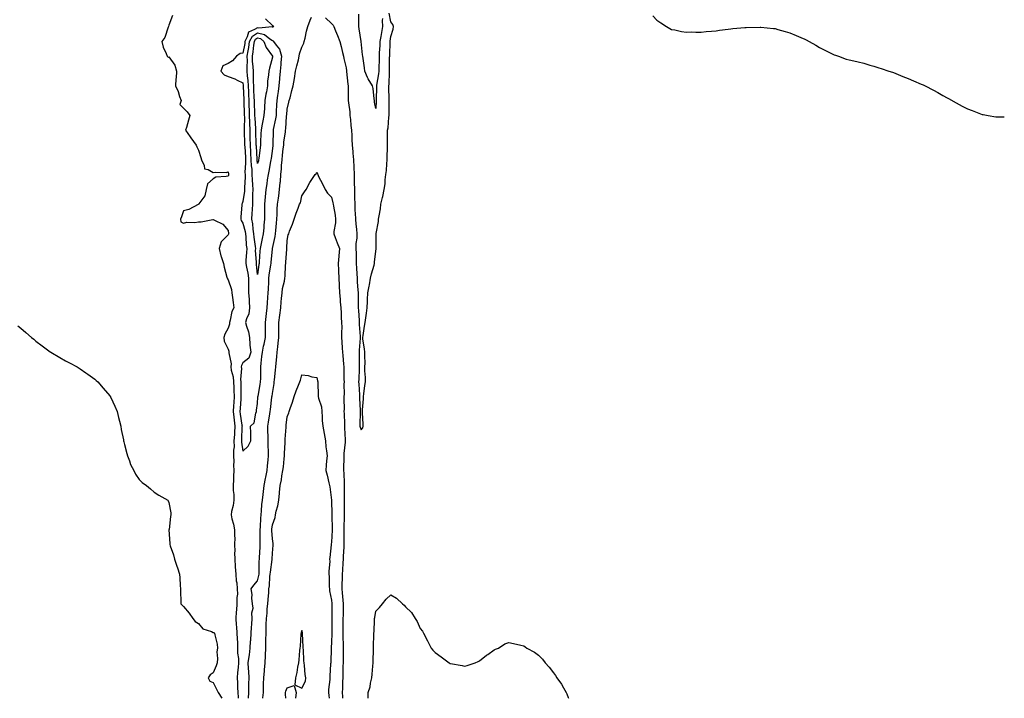
# Model space of a CAD drawing. Units: inches. Extents: x 920963 to 923603, y 7340138 to 7342778.
# Drawn here: x 922937 to 923603, y 7340138 to 7340597 of the extents above; entities that cross this region are included whole.
import ezdxf

# ---------------------------------------------------------------- set-up
doc = ezdxf.new("R2010")
doc.units = ezdxf.units.IN
doc.header["$MEASUREMENT"] = 0
doc.layers.add('Contour_92097340', color=7, linetype='Continuous', true_color=0x1bb5cd)

msp = doc.modelspace()

# ---------------------------------------------------------------- linework, layer by layer
at = {"layer": 'Contour_92097340'}
for points in [[(923040.6, 7340599.37, 3346), (923038.05, 7340592.88, 3346), (923037.84, 7340592.13, 3346), (923037.84, 7340591.92, 3346), (923037.65, 7340591.52, 3346), (923035.36, 7340584.61, 3346), (923033.34, 7340581.92, 3346), (923034.26, 7340578.13, 3346), (923036.25, 7340573.72, 3346), (923036.86, 7340571.92, 3346), (923037.53, 7340571.4, 3346), (923038.05, 7340571.5, 3346), (923042.13, 7340566, 3346), (923043.11, 7340561.92, 3346), (923042.89, 7340557.08, 3346), (923042.77, 7340556.64, 3346), (923042.44, 7340551.92, 3346), (923044.34, 7340548.21, 3346), (923045.3, 7340544.67, 3346), (923046.32, 7340541.92, 3346), (923045.55, 7340539.42, 3346), (923048.05, 7340536.76, 3346), (923050.38, 7340534.25, 3346), (923052.19, 7340531.92, 3346), (923051.34, 7340528.63, 3346), (923049.88, 7340523.75, 3346), (923049.38, 7340521.92, 3346), (923052.52, 7340517.45, 3346), (923052.95, 7340516.82, 3346), (923056.62, 7340511.92, 3346), (923056.86, 7340510.73, 3346), (923058.05, 7340508.37, 3346), (923059.69, 7340503.56, 3346), (923060.11, 7340501.92, 3346), (923061.95, 7340498.02, 3346), (923062.06, 7340495.93, 3346), (923064.64, 7340495.33, 3346), (923068.05, 7340493.27, 3346), (923069.73, 7340493.6, 3346), (923076.72, 7340493.25, 3346), (923078.05, 7340493.75, 3346), (923078.42, 7340492.29, 3346), (923078.42, 7340491.92, 3346), (923078.34, 7340491.63, 3346), (923078.05, 7340490.99, 3346), (923076.72, 7340490.59, 3346), (923069.73, 7340490.24, 3346), (923068.05, 7340489.19, 3346), (923064.18, 7340485.79, 3346), (923063.24, 7340481.92, 3346), (923062.27, 7340477.7, 3346), (923058.23, 7340472.1, 3346), (923058.13, 7340471.92, 3346), (923058.14, 7340471.83, 3346), (923058.05, 7340471.8, 3346), (923057.85, 7340471.72, 3346), (923051.56, 7340468.41, 3346), (923048.05, 7340467.47, 3346), (923046.54, 7340463.43, 3346), (923045.98, 7340461.92, 3346), (923046.22, 7340460.09, 3346), (923048.05, 7340459.01, 3346), (923050.21, 7340459.76, 3346), (923055.71, 7340459.58, 3346), (923058.05, 7340460.04, 3346), (923059.92, 7340460.05, 3346), (923067.74, 7340461.61, 3346), (923068.05, 7340461.61, 3346), (923068.84, 7340461.13, 3346), (923074.55, 7340458.42, 3346), (923078.05, 7340454.06, 3346), (923078.28, 7340452.15, 3346), (923078.38, 7340451.92, 3346), (923078.32, 7340451.65, 3346), (923078.05, 7340451.31, 3346), (923073.46, 7340446.51, 3346), (923072.1, 7340441.92, 3346), (923073.18, 7340437.05, 3346), (923073.43, 7340436.54, 3346), (923075, 7340431.92, 3346), (923075.55, 7340429.42, 3346), (923077.3, 7340422.67, 3346), (923077.48, 7340421.92, 3346), (923077.65, 7340421.52, 3346), (923078.05, 7340420.82, 3346), (923080.42, 7340414.29, 3346), (923080.73, 7340411.92, 3346), (923081.11, 7340408.86, 3346), (923081.52, 7340405.39, 3346), (923081.97, 7340401.92, 3346), (923080.63, 7340399.34, 3346), (923079.59, 7340393.46, 3346), (923079.09, 7340391.92, 3346), (923079.13, 7340390.84, 3346), (923078.05, 7340388.15, 3346), (923075.89, 7340384.08, 3346), (923075.27, 7340381.92, 3346), (923075.53, 7340379.4, 3346), (923078.05, 7340374.01, 3346), (923078.66, 7340372.53, 3346), (923078.7, 7340371.92, 3346), (923078.58, 7340371.39, 3346), (923080.26, 7340364.13, 3346), (923080.03, 7340361.92, 3346), (923080.29, 7340359.68, 3346), (923081.47, 7340355.34, 3346), (923081.75, 7340351.92, 3346), (923081.89, 7340348.08, 3346), (923082.06, 7340345.93, 3346), (923082.19, 7340341.92, 3346), (923081.97, 7340338, 3346), (923081.86, 7340335.73, 3346), (923081.64, 7340331.92, 3346), (923082.06, 7340327.91, 3346), (923082.17, 7340326.04, 3346), (923082.63, 7340321.92, 3346), (923082.41, 7340317.56, 3346), (923082.33, 7340316.2, 3346), (923082.1, 7340311.92, 3346), (923082.12, 7340307.85, 3346), (923081.82, 7340305.69, 3346), (923081.85, 7340301.92, 3346), (923081.97, 7340298, 3346), (923081.79, 7340295.66, 3346), (923081.93, 7340291.92, 3346), (923081.79, 7340288.18, 3346), (923081.67, 7340285.54, 3346), (923081.53, 7340281.92, 3346), (923081.64, 7340278.33, 3346), (923081.88, 7340275.75, 3346), (923081.99, 7340271.92, 3346), (923081.59, 7340268.38, 3346), (923080.48, 7340264.35, 3346), (923080.11, 7340261.92, 3346), (923080.74, 7340259.23, 3346), (923081.81, 7340255.68, 3346), (923082.55, 7340251.92, 3346), (923082.45, 7340247.52, 3346), (923082.56, 7340246.43, 3346), (923082.48, 7340241.92, 3346), (923082.58, 7340237.39, 3346), (923082.53, 7340236.4, 3346), (923082.65, 7340231.92, 3346), (923082.93, 7340227.04, 3346), (923082.92, 7340226.79, 3346), (923083.29, 7340221.92, 3346), (923083.52, 7340217.39, 3346), (923083.98, 7340215.99, 3346), (923084.35, 7340211.92, 3346), (923084.43, 7340208.3, 3346), (923083.95, 7340206.02, 3346), (923084.01, 7340201.92, 3346), (923083.8, 7340197.67, 3346), (923083.49, 7340196.48, 3346), (923083.34, 7340191.92, 3346), (923083.67, 7340187.54, 3346), (923083.78, 7340186.19, 3346), (923084.11, 7340181.92, 3346), (923084.21, 7340178.08, 3346), (923084.36, 7340175.61, 3346), (923084.47, 7340171.92, 3346), (923084.54, 7340168.41, 3346), (923085.13, 7340164.84, 3346), (923085.23, 7340161.92, 3346), (923084.95, 7340158.82, 3346), (923084.52, 7340155.45, 3346), (923084.24, 7340151.92, 3346), (923084.5, 7340148.37, 3346), (923084.57, 7340145.4, 3346), (923084.8, 7340141.92, 3346), (923085, 7340138.87, 3346), (923084.96, 7340138, 3346)], [(923103.38, 7340597.25, 3345), (923108.05, 7340592.72, 3345), (923108.53, 7340592.4, 3345), (923108.81, 7340591.92, 3345), (923108.37, 7340591.6, 3345), (923108.05, 7340591.65, 3345), (923107.89, 7340591.76, 3345), (923098.96, 7340591.01, 3345), (923098.05, 7340591.24, 3345), (923096.04, 7340589.91, 3345), (923091.8, 7340588.17, 3345), (923091.11, 7340584.98, 3345), (923089.51, 7340581.92, 3345), (923089.33, 7340580.64, 3345), (923088.05, 7340573.97, 3345), (923086.18, 7340573.79, 3345), (923083.77, 7340571.92, 3345), (923081.06, 7340568.91, 3345), (923078.05, 7340567.1, 3345), (923074.57, 7340565.4, 3345), (923073.09, 7340561.92, 3345), (923075.52, 7340559.39, 3345), (923078.05, 7340558.35, 3345), (923082.74, 7340556.61, 3345), (923084.18, 7340555.79, 3345), (923088.05, 7340553.87, 3345), (923088.28, 7340552.15, 3345), (923088.3, 7340551.92, 3345), (923088.31, 7340551.66, 3345), (923088.66, 7340542.53, 3345), (923088.68, 7340541.92, 3345), (923088.71, 7340541.26, 3345), (923089.04, 7340532.91, 3345), (923089.08, 7340531.92, 3345), (923089.1, 7340530.87, 3345), (923089, 7340522.87, 3345), (923089.04, 7340521.92, 3345), (923089.06, 7340520.91, 3345), (923089.24, 7340513.11, 3345), (923089.27, 7340511.92, 3345), (923089.35, 7340510.62, 3345), (923089.79, 7340503.66, 3345), (923089.9, 7340501.92, 3345), (923089.97, 7340500, 3345), (923089.54, 7340493.41, 3345), (923089.62, 7340491.92, 3345), (923089.65, 7340490.32, 3345), (923089.16, 7340483.03, 3345), (923089.19, 7340481.92, 3345), (923089.13, 7340480.84, 3345), (923088.05, 7340473.73, 3345), (923087.53, 7340472.44, 3345), (923087.39, 7340471.92, 3345), (923087.48, 7340471.35, 3345), (923086.64, 7340463.33, 3345), (923086.79, 7340461.92, 3345), (923087.05, 7340460.92, 3345), (923088.05, 7340459.05, 3345), (923089.66, 7340453.53, 3345), (923089.9, 7340451.92, 3345), (923090.1, 7340449.87, 3345), (923090.44, 7340444.31, 3345), (923090.69, 7340441.92, 3345), (923090.66, 7340439.31, 3345), (923090.21, 7340434.08, 3345), (923090.18, 7340431.92, 3345), (923090.56, 7340429.41, 3345), (923091.35, 7340425.22, 3345), (923091.81, 7340421.92, 3345), (923091.92, 7340418.05, 3345), (923091.88, 7340415.75, 3345), (923092, 7340411.92, 3345), (923092.26, 7340407.71, 3345), (923092.35, 7340406.22, 3345), (923092.62, 7340401.92, 3345), (923092.06, 7340397.91, 3345), (923090.53, 7340394.4, 3345), (923089.94, 7340391.92, 3345), (923090.52, 7340389.45, 3345), (923091.85, 7340385.72, 3345), (923092.49, 7340381.92, 3345), (923092.9, 7340377.07, 3345), (923092.85, 7340376.72, 3345), (923093.49, 7340371.92, 3345), (923092.2, 7340367.77, 3345), (923088.05, 7340364.71, 3345), (923087.1, 7340362.87, 3345), (923087, 7340361.92, 3345), (923087.11, 7340360.98, 3345), (923086.52, 7340353.45, 3345), (923086.64, 7340351.92, 3345), (923086.69, 7340350.56, 3345), (923086.66, 7340343.31, 3345), (923086.7, 7340341.92, 3345), (923086.62, 7340340.49, 3345), (923086.17, 7340333.8, 3345), (923086.07, 7340331.92, 3345), (923086.25, 7340330.12, 3345), (923087.47, 7340322.5, 3345), (923087.54, 7340321.92, 3345), (923087.51, 7340321.38, 3345), (923087.17, 7340312.8, 3345), (923087.12, 7340311.92, 3345), (923087.13, 7340311, 3345), (923088.05, 7340304.94, 3345), (923091.66, 7340308.31, 3345), (923093.57, 7340311.92, 3345), (923093.4, 7340316.57, 3345), (923093.59, 7340317.46, 3345), (923093.33, 7340321.92, 3345), (923095.72, 7340324.25, 3345), (923096.93, 7340330.8, 3345), (923097.4, 7340331.92, 3345), (923097.33, 7340332.64, 3345), (923098.05, 7340337.19, 3345), (923098.29, 7340341.68, 3345), (923098.31, 7340341.92, 3345), (923098.36, 7340342.23, 3345), (923099.84, 7340350.13, 3345), (923100.11, 7340351.92, 3345), (923100.2, 7340354.07, 3345), (923100.22, 7340359.75, 3345), (923100.32, 7340361.92, 3345), (923100.58, 7340364.45, 3345), (923101, 7340368.97, 3345), (923101.31, 7340371.92, 3345), (923102.16, 7340376.03, 3345), (923102.54, 7340377.43, 3345), (923103.32, 7340381.92, 3345), (923103.35, 7340386.62, 3345), (923103.34, 7340387.21, 3345), (923103.37, 7340391.92, 3345), (923103.83, 7340396.14, 3345), (923104.09, 7340397.96, 3345), (923104.55, 7340401.92, 3345), (923104.8, 7340405.17, 3345), (923105.07, 7340408.94, 3345), (923105.3, 7340411.92, 3345), (923105.45, 7340414.52, 3345), (923105.55, 7340419.42, 3345), (923105.68, 7340421.92, 3345), (923105.97, 7340424, 3345), (923107.04, 7340430.91, 3345), (923107.18, 7340431.92, 3345), (923107.25, 7340432.72, 3345), (923108.05, 7340441.46, 3345), (923108.1, 7340441.92, 3345), (923108.11, 7340441.98, 3345), (923109.88, 7340450.09, 3345), (923110.1, 7340451.92, 3345), (923110.29, 7340454.16, 3345), (923110.76, 7340459.21, 3345), (923110.97, 7340461.92, 3345), (923111.18, 7340465.05, 3345), (923111.39, 7340468.58, 3345), (923111.62, 7340471.92, 3345), (923112.17, 7340476.04, 3345), (923112.34, 7340477.63, 3345), (923112.94, 7340481.92, 3345), (923113.38, 7340486.59, 3345), (923113.44, 7340487.31, 3345), (923113.86, 7340491.92, 3345), (923114.22, 7340495.75, 3345), (923114.3, 7340498.17, 3345), (923114.61, 7340501.92, 3345), (923114.96, 7340505.01, 3345), (923115.45, 7340509.32, 3345), (923115.74, 7340511.92, 3345), (923115.9, 7340514.07, 3345), (923116.82, 7340520.69, 3345), (923116.93, 7340521.92, 3345), (923117.08, 7340522.89, 3345), (923117.64, 7340531.51, 3345), (923117.69, 7340531.92, 3345), (923117.72, 7340532.25, 3345), (923118.05, 7340536.11, 3345), (923119.13, 7340540.84, 3345), (923119.45, 7340541.92, 3345), (923119.98, 7340543.85, 3345), (923121.25, 7340548.72, 3345), (923122.18, 7340551.92, 3345), (923122.98, 7340556.85, 3345), (923123, 7340556.97, 3345), (923123.8, 7340561.92, 3345), (923124.54, 7340565.43, 3345), (923125.65, 7340569.52, 3345), (923126.21, 7340571.92, 3345), (923126.44, 7340573.53, 3345), (923128.05, 7340578.08, 3345), (923129.26, 7340580.71, 3345), (923129.65, 7340581.92, 3345), (923130.2, 7340584.07, 3345), (923131.09, 7340588.88, 3345), (923132.02, 7340591.92, 3345), (923133.66, 7340596.31, 3345), (923134.4, 7340598.27, 3345)], [(923143.91, 7340597.78, 3345), (923148.05, 7340594.11, 3345), (923149.09, 7340592.96, 3345), (923149.65, 7340591.92, 3345), (923150.76, 7340589.21, 3345), (923152.14, 7340586.01, 3345), (923153.68, 7340581.92, 3345), (923154.64, 7340578.51, 3345), (923155.55, 7340574.42, 3345), (923156.19, 7340571.92, 3345), (923156.44, 7340570.31, 3345), (923158.05, 7340564.2, 3345), (923158.21, 7340562.08, 3345), (923158.22, 7340561.92, 3345), (923158.24, 7340561.73, 3345), (923159.14, 7340553.01, 3345), (923159.26, 7340551.92, 3345), (923159.31, 7340550.66, 3345), (923159.32, 7340543.19, 3345), (923159.39, 7340541.92, 3345), (923159.46, 7340540.51, 3345), (923160.44, 7340534.31, 3345), (923160.54, 7340531.92, 3345), (923160.81, 7340529.16, 3345), (923161.16, 7340525.03, 3345), (923161.47, 7340521.92, 3345), (923161.7, 7340518.27, 3345), (923161.7, 7340515.57, 3345), (923161.96, 7340511.92, 3345), (923162.37, 7340507.6, 3345), (923162.47, 7340506.34, 3345), (923162.89, 7340501.92, 3345), (923163.09, 7340496.96, 3345), (923163.1, 7340496.87, 3345), (923163.33, 7340491.92, 3345), (923163.44, 7340487.31, 3345), (923163.43, 7340486.54, 3345), (923163.53, 7340481.92, 3345), (923163.68, 7340477.55, 3345), (923163.61, 7340476.36, 3345), (923163.74, 7340471.92, 3345), (923163.84, 7340467.71, 3345), (923164.06, 7340465.91, 3345), (923164.16, 7340461.92, 3345), (923164.52, 7340458.39, 3345), (923164.84, 7340455.13, 3345), (923165.17, 7340451.92, 3345), (923165.18, 7340449.05, 3345), (923164.58, 7340445.39, 3345), (923164.6, 7340441.92, 3345), (923164.65, 7340438.52, 3345), (923164.73, 7340435.24, 3345), (923164.79, 7340431.92, 3345), (923164.88, 7340428.75, 3345), (923165.19, 7340424.78, 3345), (923165.29, 7340421.92, 3345), (923165.37, 7340419.24, 3345), (923165.91, 7340414.06, 3345), (923165.99, 7340411.92, 3345), (923166.03, 7340409.9, 3345), (923166.13, 7340403.84, 3345), (923166.17, 7340401.92, 3345), (923166.23, 7340400.1, 3345), (923166.69, 7340393.28, 3345), (923166.74, 7340391.92, 3345), (923166.77, 7340390.64, 3345), (923167.46, 7340382.51, 3345), (923167.48, 7340381.92, 3345), (923167.47, 7340381.34, 3345), (923166.78, 7340373.19, 3345), (923166.77, 7340371.92, 3345), (923166.8, 7340370.67, 3345), (923166.74, 7340363.23, 3345), (923166.77, 7340361.92, 3345), (923166.74, 7340360.61, 3345), (923166.42, 7340353.55, 3345), (923166.39, 7340351.92, 3345), (923166.45, 7340350.32, 3345), (923166.96, 7340343.01, 3345), (923167, 7340341.92, 3345), (923167.03, 7340340.9, 3345), (923167.48, 7340332.49, 3345), (923167.5, 7340331.92, 3345), (923167.49, 7340331.36, 3345), (923167.17, 7340322.8, 3345), (923167.16, 7340321.92, 3345), (923167.31, 7340321.18, 3345), (923168.05, 7340319.49, 3345), (923169.15, 7340320.82, 3345), (923169.47, 7340321.92, 3345), (923169.42, 7340323.29, 3345), (923168.95, 7340331.02, 3345), (923168.92, 7340331.92, 3345), (923168.98, 7340332.85, 3345), (923169.62, 7340340.35, 3345), (923169.72, 7340341.92, 3345), (923170, 7340343.87, 3345), (923170.64, 7340349.33, 3345), (923171.04, 7340351.92, 3345), (923171.03, 7340354.9, 3345), (923170.65, 7340359.32, 3345), (923170.65, 7340361.92, 3345), (923170.69, 7340364.56, 3345), (923170.59, 7340369.38, 3345), (923170.63, 7340371.92, 3345), (923170.37, 7340374.24, 3345), (923169.3, 7340380.67, 3345), (923169.14, 7340381.92, 3345), (923169.35, 7340383.22, 3345), (923170.44, 7340389.53, 3345), (923170.8, 7340391.92, 3345), (923171.18, 7340395.05, 3345), (923171.64, 7340398.33, 3345), (923172.05, 7340401.92, 3345), (923172.29, 7340406.16, 3345), (923172.34, 7340407.63, 3345), (923172.61, 7340411.92, 3345), (923173.5, 7340416.47, 3345), (923173.65, 7340417.52, 3345), (923174.44, 7340421.92, 3345), (923175.12, 7340424.85, 3345), (923176.82, 7340430.69, 3345), (923177.14, 7340431.92, 3345), (923177.21, 7340432.76, 3345), (923178.05, 7340440.15, 3345), (923178.23, 7340441.74, 3345), (923178.25, 7340441.92, 3345), (923178.24, 7340442.11, 3345), (923178.26, 7340451.71, 3345), (923178.26, 7340451.92, 3345), (923178.29, 7340452.16, 3345), (923179.72, 7340460.25, 3345), (923179.92, 7340461.92, 3345), (923180.25, 7340464.12, 3345), (923181.08, 7340468.89, 3345), (923181.5, 7340471.92, 3345), (923182.56, 7340476.43, 3345), (923182.79, 7340477.18, 3345), (923183.74, 7340481.92, 3345), (923184.31, 7340485.66, 3345), (923184.42, 7340488.29, 3345), (923184.87, 7340491.92, 3345), (923185.23, 7340494.74, 3345), (923185.4, 7340499.27, 3345), (923185.68, 7340501.92, 3345), (923185.76, 7340504.21, 3345), (923185.87, 7340509.74, 3345), (923185.94, 7340511.92, 3345), (923185.93, 7340514.04, 3345), (923185.99, 7340519.86, 3345), (923185.98, 7340521.92, 3345), (923186.35, 7340523.62, 3345), (923186.85, 7340530.72, 3345), (923187.06, 7340531.92, 3345), (923187.07, 7340532.9, 3345), (923186.97, 7340540.84, 3345), (923186.99, 7340541.92, 3345), (923186.99, 7340542.98, 3345), (923186.9, 7340550.77, 3345), (923186.9, 7340551.92, 3345), (923187.01, 7340552.96, 3345), (923187.25, 7340561.12, 3345), (923187.33, 7340561.92, 3345), (923187.34, 7340562.63, 3345), (923187.36, 7340571.23, 3345), (923187.37, 7340571.92, 3345), (923187.4, 7340572.57, 3345), (923187.69, 7340581.56, 3345), (923187.71, 7340581.92, 3345), (923187.76, 7340582.21, 3345), (923188.05, 7340585.21, 3345), (923189.67, 7340590.3, 3345), (923189.94, 7340591.92, 3345), (923189.62, 7340593.49, 3345), (923188.05, 7340595.27, 3345), (923187.13, 7340601, 3345)], [(923182.43, 7340597.54, 3344), (923182.32, 7340596.19, 3344), (923182.51, 7340591.92, 3344), (923181.95, 7340588.02, 3344), (923181.36, 7340585.23, 3344), (923180.82, 7340581.92, 3344), (923180.69, 7340579.28, 3344), (923180.35, 7340574.22, 3344), (923180.23, 7340571.92, 3344), (923180.2, 7340569.77, 3344), (923180.06, 7340563.93, 3344), (923180.03, 7340561.92, 3344), (923179.86, 7340560.11, 3344), (923178.56, 7340552.43, 3344), (923178.5, 7340551.92, 3344), (923178.5, 7340551.47, 3344), (923178.31, 7340542.18, 3344), (923178.3, 7340541.67, 3344), (923178.05, 7340536.55, 3344), (923177.01, 7340540.88, 3344), (923177.03, 7340541.92, 3344), (923176.82, 7340543.15, 3344), (923176.2, 7340550.07, 3344), (923175.82, 7340551.92, 3344), (923172.76, 7340556.63, 3344), (923172.49, 7340557.48, 3344), (923170.58, 7340561.92, 3344), (923170.32, 7340564.19, 3344), (923169.46, 7340570.51, 3344), (923169.29, 7340571.92, 3344), (923169.08, 7340572.95, 3344), (923168.05, 7340581.86, 3344), (923168.05, 7340581.92, 3344), (923166.66, 7340590.53, 3344), (923166.49, 7340591.92, 3344), (923166.43, 7340593.54, 3344), (923166.55, 7340600.42, 3344)], [(923365.32, 7340599.19, 3345), (923368.05, 7340596.28, 3345), (923370.63, 7340594.5, 3345), (923374.67, 7340591.92, 3345), (923376.79, 7340590.66, 3345), (923378.05, 7340590.05, 3345), (923380.25, 7340589.72, 3345), (923384.79, 7340588.66, 3345), (923388.05, 7340588.27, 3345), (923391.61, 7340588.36, 3345), (923394.32, 7340588.19, 3345), (923398.05, 7340588.27, 3345), (923401.28, 7340588.69, 3345), (923405.05, 7340588.92, 3345), (923408.05, 7340589.21, 3345), (923410.41, 7340589.56, 3345), (923416.3, 7340590.17, 3345), (923418.05, 7340590.42, 3345), (923419.39, 7340590.58, 3345), (923427.5, 7340591.37, 3345), (923428.05, 7340591.44, 3345), (923428.52, 7340591.45, 3345), (923437.81, 7340591.68, 3345), (923438.05, 7340591.68, 3345), (923438.31, 7340591.66, 3345), (923446.87, 7340590.74, 3345), (923448.05, 7340590.62, 3345), (923449.88, 7340590.09, 3345), (923454.8, 7340588.67, 3345), (923458.05, 7340587.75, 3345), (923462.16, 7340586.03, 3345), (923465.37, 7340584.6, 3345), (923468.05, 7340583.44, 3345), (923469.09, 7340582.96, 3345), (923471.08, 7340581.92, 3345), (923475.46, 7340579.33, 3345), (923478.05, 7340577.83, 3345), (923482.02, 7340575.89, 3345), (923486.19, 7340573.78, 3345), (923488.05, 7340572.85, 3345), (923488.75, 7340572.62, 3345), (923490.8, 7340571.92, 3345), (923496.16, 7340570.03, 3345), (923498.05, 7340569.43, 3345), (923501.21, 7340568.76, 3345), (923504.22, 7340568.09, 3345), (923508.05, 7340567.24, 3345), (923512.14, 7340566.01, 3345), (923514.76, 7340565.21, 3345), (923518.05, 7340564.2, 3345), (923519.74, 7340563.61, 3345), (923525.02, 7340561.92, 3345), (923527.33, 7340561.2, 3345), (923528.05, 7340560.96, 3345), (923529.71, 7340560.26, 3345), (923534.4, 7340558.27, 3345), (923538.05, 7340556.78, 3345), (923541.5, 7340555.37, 3345), (923546.82, 7340553.15, 3345), (923548.05, 7340552.63, 3345), (923548.52, 7340552.39, 3345), (923549.45, 7340551.92, 3345), (923555.04, 7340548.91, 3345), (923558.05, 7340547.34, 3345), (923561.5, 7340545.37, 3345), (923567.78, 7340541.92, 3345), (923567.95, 7340541.82, 3345), (923568.05, 7340541.76, 3345), (923568.4, 7340541.57, 3345), (923574.43, 7340538.3, 3345), (923578.05, 7340536.42, 3345), (923581.31, 7340535.18, 3345), (923586.88, 7340533.09, 3345), (923588.05, 7340532.65, 3345), (923588.66, 7340532.53, 3345), (923592.17, 7340531.92, 3345), (923597.19, 7340531.06, 3345), (923598.05, 7340530.93, 3345), (923599.01, 7340530.96, 3345), (923603, 7340530.9, 3345)], [(923091.99, 7340138, 3346), (923092.15, 7340141.92, 3346), (923092.18, 7340146.05, 3346), (923092.23, 7340147.74, 3346), (923092.26, 7340151.92, 3346), (923092.14, 7340156.01, 3346), (923091.82, 7340158.15, 3346), (923091.68, 7340161.92, 3346), (923092.27, 7340166.14, 3346), (923092.56, 7340167.41, 3346), (923093.08, 7340171.92, 3346), (923093.36, 7340176.61, 3346), (923093.38, 7340177.25, 3346), (923093.65, 7340181.92, 3346), (923094.01, 7340185.96, 3346), (923094.13, 7340188, 3346), (923094.47, 7340191.92, 3346), (923094.25, 7340195.72, 3346), (923094.96, 7340198.83, 3346), (923094.65, 7340201.92, 3346), (923094.2, 7340205.77, 3346), (923094.34, 7340208.21, 3346), (923093.72, 7340211.92, 3346), (923095.56, 7340214.41, 3346), (923098.05, 7340217.4, 3346), (923098.96, 7340221.01, 3346), (923099.09, 7340221.92, 3346), (923099.15, 7340223.02, 3346), (923099.18, 7340230.79, 3346), (923099.26, 7340231.92, 3346), (923099.32, 7340233.19, 3346), (923099.72, 7340240.25, 3346), (923099.81, 7340241.92, 3346), (923099.76, 7340243.63, 3346), (923099.84, 7340250.13, 3346), (923099.79, 7340251.92, 3346), (923099.96, 7340253.83, 3346), (923100.24, 7340259.73, 3346), (923100.45, 7340261.92, 3346), (923100.75, 7340264.62, 3346), (923101.01, 7340268.96, 3346), (923101.38, 7340271.92, 3346), (923101.79, 7340275.66, 3346), (923102.13, 7340277.84, 3346), (923102.53, 7340281.92, 3346), (923103.42, 7340286.55, 3346), (923103.63, 7340287.5, 3346), (923104.51, 7340291.92, 3346), (923104.76, 7340295.21, 3346), (923105.21, 7340299.08, 3346), (923105.44, 7340301.92, 3346), (923105.48, 7340304.49, 3346), (923105.22, 7340309.09, 3346), (923105.26, 7340311.92, 3346), (923105.25, 7340314.72, 3346), (923105.05, 7340318.92, 3346), (923105.05, 7340321.92, 3346), (923105.35, 7340324.62, 3346), (923106.43, 7340330.3, 3346), (923106.64, 7340331.92, 3346), (923106.75, 7340333.22, 3346), (923107.76, 7340341.63, 3346), (923107.79, 7340341.92, 3346), (923107.82, 7340342.15, 3346), (923108.05, 7340343.93, 3346), (923109.16, 7340350.81, 3346), (923109.32, 7340351.92, 3346), (923109.47, 7340353.34, 3346), (923110.17, 7340359.8, 3346), (923110.39, 7340361.92, 3346), (923110.56, 7340364.43, 3346), (923111.12, 7340368.85, 3346), (923111.3, 7340371.92, 3346), (923111.68, 7340375.55, 3346), (923111.96, 7340378.01, 3346), (923112.37, 7340381.92, 3346), (923112.44, 7340386.31, 3346), (923112.42, 7340387.55, 3346), (923112.51, 7340391.92, 3346), (923113.11, 7340396.86, 3346), (923113.12, 7340396.99, 3346), (923113.66, 7340401.92, 3346), (923114.03, 7340405.94, 3346), (923114.26, 7340408.13, 3346), (923114.61, 7340411.92, 3346), (923114.97, 7340415, 3346), (923116.14, 7340420.01, 3346), (923116.41, 7340421.92, 3346), (923116.61, 7340423.36, 3346), (923116.95, 7340430.82, 3346), (923117.08, 7340431.92, 3346), (923117.16, 7340432.81, 3346), (923117.74, 7340441.61, 3346), (923117.77, 7340441.92, 3346), (923117.8, 7340442.17, 3346), (923118.05, 7340447.42, 3346), (923118.83, 7340451.14, 3346), (923119.14, 7340451.92, 3346), (923119.74, 7340453.61, 3346), (923121.57, 7340458.4, 3346), (923122.72, 7340461.92, 3346), (923124.16, 7340465.81, 3346), (923125.44, 7340469.31, 3346), (923126.4, 7340471.92, 3346), (923127, 7340472.97, 3346), (923128.05, 7340477.56, 3346), (923129.78, 7340480.19, 3346), (923130.85, 7340481.92, 3346), (923133.3, 7340486.67, 3346), (923134.69, 7340488.56, 3346), (923137, 7340491.92, 3346), (923137.59, 7340492.38, 3346), (923138.05, 7340493.5, 3346), (923138.48, 7340492.35, 3346), (923138.68, 7340491.92, 3346), (923139.34, 7340490.63, 3346), (923141.87, 7340485.74, 3346), (923143.76, 7340481.92, 3346), (923145.44, 7340479.31, 3346), (923148.05, 7340476.71, 3346), (923148.98, 7340472.85, 3346), (923149.22, 7340471.92, 3346), (923149.28, 7340470.69, 3346), (923150.59, 7340464.46, 3346), (923150.68, 7340461.92, 3346), (923150.65, 7340459.32, 3346), (923149.54, 7340453.41, 3346), (923149.51, 7340451.92, 3346), (923150.46, 7340449.51, 3346), (923151.93, 7340445.8, 3346), (923153.42, 7340441.92, 3346), (923153.01, 7340436.96, 3346), (923152.99, 7340436.86, 3346), (923152.46, 7340431.92, 3346), (923152.73, 7340427.24, 3346), (923152.8, 7340426.67, 3346), (923153.02, 7340421.92, 3346), (923153.25, 7340417.12, 3346), (923153.23, 7340416.74, 3346), (923153.41, 7340411.92, 3346), (923153.9, 7340407.77, 3346), (923153.97, 7340406, 3346), (923154.38, 7340401.92, 3346), (923154.62, 7340398.49, 3346), (923154.64, 7340395.33, 3346), (923154.85, 7340391.92, 3346), (923154.91, 7340388.78, 3346), (923154.75, 7340385.22, 3346), (923154.81, 7340381.92, 3346), (923155.05, 7340378.92, 3346), (923155.35, 7340374.62, 3346), (923155.56, 7340371.92, 3346), (923155.75, 7340369.62, 3346), (923156.18, 7340363.79, 3346), (923156.33, 7340361.92, 3346), (923156.4, 7340360.27, 3346), (923156.43, 7340353.54, 3346), (923156.49, 7340351.92, 3346), (923156.47, 7340350.34, 3346), (923156.5, 7340343.47, 3346), (923156.48, 7340341.92, 3346), (923156.43, 7340340.3, 3346), (923156.5, 7340333.47, 3346), (923156.45, 7340331.92, 3346), (923156.53, 7340330.4, 3346), (923156.74, 7340323.23, 3346), (923156.8, 7340321.92, 3346), (923156.87, 7340320.74, 3346), (923157.25, 7340312.72, 3346), (923157.29, 7340311.92, 3346), (923157.29, 7340311.16, 3346), (923156.42, 7340303.55, 3346), (923156.41, 7340301.92, 3346), (923156.37, 7340300.24, 3346), (923156.2, 7340293.77, 3346), (923156.15, 7340291.92, 3346), (923156.28, 7340290.15, 3346), (923156.57, 7340283.4, 3346), (923156.67, 7340281.92, 3346), (923156.68, 7340280.55, 3346), (923156.5, 7340273.47, 3346), (923156.51, 7340271.92, 3346), (923156.53, 7340270.4, 3346), (923156.53, 7340263.44, 3346), (923156.55, 7340261.92, 3346), (923156.54, 7340260.41, 3346), (923156.39, 7340253.58, 3346), (923156.39, 7340251.92, 3346), (923156.37, 7340250.24, 3346), (923156.48, 7340243.49, 3346), (923156.46, 7340241.92, 3346), (923156.36, 7340240.23, 3346), (923155.96, 7340234.01, 3346), (923155.84, 7340231.92, 3346), (923155.73, 7340229.6, 3346), (923155.39, 7340224.58, 3346), (923155.26, 7340221.92, 3346), (923155.23, 7340219.1, 3346), (923155.1, 7340214.87, 3346), (923155.07, 7340211.92, 3346), (923155.33, 7340209.2, 3346), (923155.76, 7340204.21, 3346), (923155.97, 7340201.92, 3346), (923155.94, 7340199.81, 3346), (923155.84, 7340194.13, 3346), (923155.8, 7340191.92, 3346), (923155.8, 7340189.67, 3346), (923155.76, 7340184.21, 3346), (923155.76, 7340181.92, 3346), (923155.75, 7340179.62, 3346), (923155.93, 7340174.04, 3346), (923155.92, 7340171.92, 3346), (923155.89, 7340169.76, 3346), (923155.86, 7340164.11, 3346), (923155.83, 7340161.92, 3346), (923155.78, 7340159.65, 3346), (923155.76, 7340154.21, 3346), (923155.71, 7340151.92, 3346), (923155.55, 7340149.42, 3346), (923155.44, 7340144.53, 3346), (923155.26, 7340141.92, 3346), (923155.41, 7340139.28, 3346), (923155.37, 7340138, 3346)], [(922935.97, 7340389.84, 3347), (922938.05, 7340388.05, 3347), (922941.41, 7340385.28, 3347), (922945.26, 7340381.92, 3347), (922946.75, 7340380.62, 3347), (922948.05, 7340379.47, 3347), (922952.36, 7340376.23, 3347), (922957.82, 7340372.15, 3347), (922958.05, 7340371.98, 3347), (922958.09, 7340371.96, 3347), (922958.15, 7340371.92, 3347), (922964.43, 7340368.3, 3347), (922968.05, 7340366.18, 3347), (922970.86, 7340364.73, 3347), (922976.05, 7340361.92, 3347), (922977.3, 7340361.17, 3347), (922978.05, 7340360.71, 3347), (922981.9, 7340358.07, 3347), (922983.27, 7340357.14, 3347), (922988.05, 7340353.71, 3347), (922988.99, 7340352.86, 3347), (922989.98, 7340351.92, 3347), (922993.71, 7340347.58, 3347), (922998.05, 7340342.44, 3347), (922998.27, 7340342.14, 3347), (922998.44, 7340341.92, 3347), (922998.76, 7340341.21, 3347), (923001.48, 7340335.35, 3347), (923002.99, 7340331.92, 3347), (923003.95, 7340327.82, 3347), (923004.63, 7340325.34, 3347), (923005.52, 7340321.92, 3347), (923005.88, 7340319.75, 3347), (923007.34, 7340312.63, 3347), (923007.46, 7340311.92, 3347), (923007.57, 7340311.44, 3347), (923008.05, 7340309.53, 3347), (923009.6, 7340303.47, 3347), (923010.13, 7340301.92, 3347), (923011.42, 7340298.55, 3347), (923012.21, 7340296.09, 3347), (923014.3, 7340291.92, 3347), (923015.58, 7340289.45, 3347), (923018.05, 7340285.78, 3347), (923020.01, 7340283.88, 3347), (923022.95, 7340281.92, 3347), (923025.6, 7340279.47, 3347), (923028.05, 7340277.36, 3347), (923031.37, 7340275.24, 3347), (923037.43, 7340271.92, 3347), (923037.68, 7340271.55, 3347), (923038.05, 7340270.26, 3347), (923039.38, 7340263.25, 3347), (923039.49, 7340261.92, 3347), (923039.07, 7340260.9, 3347), (923038.18, 7340252.05, 3347), (923038.14, 7340251.92, 3347), (923038.13, 7340251.84, 3347), (923038.73, 7340242.6, 3347), (923038.68, 7340241.92, 3347), (923038.95, 7340241.02, 3347), (923041.15, 7340235.02, 3347), (923041.95, 7340231.92, 3347), (923043.43, 7340227.3, 3347), (923043.88, 7340226.09, 3347), (923045.34, 7340221.92, 3347), (923045.49, 7340219.36, 3347), (923045.81, 7340214.16, 3347), (923045.95, 7340211.92, 3347), (923045.96, 7340209.84, 3347), (923046.19, 7340203.78, 3347), (923046.2, 7340201.92, 3347), (923046.96, 7340200.83, 3347), (923048.05, 7340200.15, 3347), (923051.72, 7340195.59, 3347), (923054.29, 7340191.92, 3347), (923055.94, 7340189.81, 3347), (923058.05, 7340188.46, 3347), (923061.09, 7340184.96, 3347), (923066.87, 7340183.1, 3347), (923068.05, 7340182.5, 3347), (923068.49, 7340182.36, 3347), (923068.97, 7340181.92, 3347), (923069.11, 7340180.86, 3347), (923070.74, 7340174.61, 3347), (923071.01, 7340171.92, 3347), (923070.49, 7340169.48, 3347), (923071.04, 7340164.91, 3347), (923070.67, 7340161.92, 3347), (923070.14, 7340159.83, 3347), (923068.05, 7340155.13, 3347), (923066.01, 7340153.96, 3347), (923064.58, 7340151.92, 3347), (923065.77, 7340149.64, 3347), (923068.05, 7340148.69, 3347), (923070.35, 7340144.22, 3347), (923071.46, 7340141.92, 3347), (923073.84, 7340138, 3347)], [(923101.59, 7340138, 3347), (923101.63, 7340138.34, 3347), (923101.99, 7340141.92, 3347), (923102.14, 7340146.01, 3347), (923102.12, 7340147.85, 3347), (923102.29, 7340151.92, 3347), (923102.68, 7340156.55, 3347), (923102.74, 7340157.23, 3347), (923103.14, 7340161.92, 3347), (923103.34, 7340166.63, 3347), (923103.37, 7340167.24, 3347), (923103.57, 7340171.92, 3347), (923103.67, 7340176.3, 3347), (923103.69, 7340177.56, 3347), (923103.79, 7340181.92, 3347), (923103.93, 7340186.04, 3347), (923103.96, 7340187.83, 3347), (923104.1, 7340191.92, 3347), (923104.51, 7340195.46, 3347), (923104.64, 7340198.51, 3347), (923104.98, 7340201.92, 3347), (923105.14, 7340204.83, 3347), (923105.58, 7340209.45, 3347), (923105.74, 7340211.92, 3347), (923106.07, 7340213.9, 3347), (923106.42, 7340220.29, 3347), (923106.65, 7340221.92, 3347), (923106.73, 7340223.24, 3347), (923107.84, 7340231.71, 3347), (923107.85, 7340231.92, 3347), (923107.86, 7340232.11, 3347), (923108.05, 7340236.06, 3347), (923108.59, 7340241.38, 3347), (923108.65, 7340241.92, 3347), (923108.66, 7340242.53, 3347), (923108.05, 7340245.7, 3347), (923107.64, 7340251.51, 3347), (923107.63, 7340251.92, 3347), (923107.66, 7340252.31, 3347), (923108.05, 7340255.14, 3347), (923109.88, 7340260.09, 3347), (923110.14, 7340261.92, 3347), (923110.67, 7340264.54, 3347), (923111.79, 7340268.18, 3347), (923112.37, 7340271.92, 3347), (923112.82, 7340276.69, 3347), (923112.85, 7340277.12, 3347), (923113.32, 7340281.92, 3347), (923114.22, 7340285.75, 3347), (923114.48, 7340288.35, 3347), (923115.15, 7340291.92, 3347), (923115.47, 7340294.5, 3347), (923115.99, 7340299.86, 3347), (923116.23, 7340301.92, 3347), (923116.23, 7340303.74, 3347), (923116.75, 7340310.62, 3347), (923116.76, 7340311.92, 3347), (923116.75, 7340313.22, 3347), (923117.31, 7340321.18, 3347), (923117.3, 7340321.92, 3347), (923117.44, 7340322.53, 3347), (923118.05, 7340328.33, 3347), (923119.08, 7340330.89, 3347), (923119.36, 7340331.92, 3347), (923119.99, 7340333.86, 3347), (923121.73, 7340338.24, 3347), (923122.69, 7340341.92, 3347), (923124.25, 7340345.72, 3347), (923125.7, 7340349.57, 3347), (923126.61, 7340351.92, 3347), (923126.96, 7340353.01, 3347), (923128.05, 7340356.59, 3347), (923132.22, 7340356.09, 3347), (923134.63, 7340355.34, 3347), (923138.05, 7340354.78, 3347), (923138.58, 7340352.45, 3347), (923138.71, 7340351.92, 3347), (923138.69, 7340351.28, 3347), (923139.02, 7340342.89, 3347), (923138.99, 7340341.92, 3347), (923139.14, 7340340.83, 3347), (923141.21, 7340335.08, 3347), (923141.46, 7340331.92, 3347), (923141.74, 7340328.23, 3347), (923141.83, 7340325.7, 3347), (923142.15, 7340321.92, 3347), (923143.06, 7340316.93, 3347), (923143.06, 7340316.91, 3347), (923143.87, 7340311.92, 3347), (923144.14, 7340308.01, 3347), (923144.69, 7340305.28, 3347), (923145, 7340301.92, 3347), (923144.69, 7340298.56, 3347), (923144.46, 7340295.51, 3347), (923144.12, 7340291.92, 3347), (923145, 7340288.87, 3347), (923146.3, 7340283.67, 3347), (923146.78, 7340281.92, 3347), (923146.96, 7340280.83, 3347), (923148.05, 7340271.92, 3347), (923148.05, 7340271.84, 3347), (923148.29, 7340262.16, 3347), (923148.29, 7340261.68, 3347), (923148.45, 7340252.32, 3347), (923148.44, 7340251.53, 3347), (923148.05, 7340243.62, 3347), (923147.87, 7340242.1, 3347), (923147.85, 7340241.92, 3347), (923147.84, 7340241.71, 3347), (923146.87, 7340233.1, 3347), (923146.79, 7340231.92, 3347), (923146.8, 7340230.67, 3347), (923146.32, 7340223.65, 3347), (923146.33, 7340221.92, 3347), (923146.38, 7340220.25, 3347), (923146.54, 7340213.43, 3347), (923146.58, 7340211.92, 3347), (923146.7, 7340210.57, 3347), (923148.05, 7340204.35, 3347), (923148.26, 7340202.13, 3347), (923148.28, 7340201.92, 3347), (923148.28, 7340201.69, 3347), (923148.19, 7340192.06, 3347), (923148.19, 7340191.92, 3347), (923148.19, 7340191.78, 3347), (923148.27, 7340182.14, 3347), (923148.27, 7340181.7, 3347), (923148.05, 7340175.95, 3347), (923147.79, 7340172.18, 3347), (923147.79, 7340171.92, 3347), (923147.79, 7340171.66, 3347), (923147.48, 7340162.49, 3347), (923147.48, 7340161.92, 3347), (923147.47, 7340161.34, 3347), (923146.98, 7340152.99, 3347), (923146.97, 7340151.92, 3347), (923146.92, 7340150.79, 3347), (923146.04, 7340143.93, 3347), (923145.97, 7340141.92, 3347), (923146.12, 7340139.99, 3347), (923146.43, 7340138, 3347)], [(923172.79, 7340138, 3346), (923172.85, 7340141.92, 3346), (923174.17, 7340145.8, 3346), (923174.39, 7340148.26, 3346), (923175.24, 7340151.92, 3346), (923175.55, 7340154.42, 3346), (923175.9, 7340159.77, 3346), (923176.15, 7340161.92, 3346), (923176.22, 7340163.75, 3346), (923176.41, 7340170.28, 3346), (923176.47, 7340171.92, 3346), (923176.49, 7340173.48, 3346), (923176.75, 7340180.62, 3346), (923176.77, 7340181.92, 3346), (923176.79, 7340183.18, 3346), (923177.19, 7340191.06, 3346), (923177.2, 7340191.92, 3346), (923177.3, 7340192.67, 3346), (923178.05, 7340196.78, 3346), (923180.53, 7340199.44, 3346), (923182.57, 7340201.92, 3346), (923185.03, 7340204.94, 3346), (923188.05, 7340207.98, 3346), (923191.89, 7340205.76, 3346), (923196.06, 7340201.92, 3346), (923197.07, 7340200.94, 3346), (923198.05, 7340199.84, 3346), (923202.04, 7340195.91, 3346), (923204.68, 7340191.92, 3346), (923205.93, 7340189.8, 3346), (923208.05, 7340185.19, 3346), (923209.51, 7340183.38, 3346), (923210.34, 7340181.92, 3346), (923213.05, 7340176.92, 3346), (923215.51, 7340171.92, 3346), (923216.63, 7340170.5, 3346), (923218.05, 7340168.88, 3346), (923222.22, 7340166.09, 3346), (923227.49, 7340161.92, 3346), (923227.83, 7340161.7, 3346), (923228.05, 7340161.54, 3346), (923228.52, 7340161.45, 3346), (923236.31, 7340160.18, 3346), (923238.05, 7340159.78, 3346), (923239.71, 7340160.26, 3346), (923245.24, 7340161.92, 3346), (923247.19, 7340162.78, 3346), (923248.05, 7340163.23, 3346), (923252.93, 7340167.04, 3346), (923253.76, 7340167.63, 3346), (923258.05, 7340170.71, 3346), (923258.87, 7340171.1, 3346), (923260.96, 7340171.92, 3346), (923265.27, 7340174.7, 3346), (923268.05, 7340175.81, 3346), (923271.11, 7340174.98, 3346), (923276.09, 7340173.88, 3346), (923278.05, 7340173.42, 3346), (923279, 7340172.87, 3346), (923280.17, 7340171.92, 3346), (923285.26, 7340169.13, 3346), (923288.05, 7340167.13, 3346), (923290.66, 7340164.53, 3346), (923292.56, 7340161.92, 3346), (923295.27, 7340159.14, 3346), (923298.05, 7340155.28, 3346), (923299.54, 7340153.41, 3346), (923300.46, 7340151.92, 3346), (923303.61, 7340147.48, 3346), (923304.85, 7340145.12, 3346), (923306.68, 7340141.92, 3346), (923307.1, 7340140.97, 3346), (923308.05, 7340138.44, 3346), (923308.26, 7340138, 3346)], [(923117.16, 7340138, 3348), (923116.86, 7340140.73, 3348), (923116.95, 7340141.92, 3348), (923117.21, 7340142.76, 3348), (923118.05, 7340145.05, 3348), (923122.82, 7340146.69, 3348), (923124.07, 7340141.92, 3348), (923123.65, 7340138, 3348)]]:
    msp.add_polyline3d(points, dxfattribs=at)
for points in [[(923098.05, 7340424.45, 3344), (923097.33, 7340431.2, 3344), (923097.22, 7340431.92, 3344), (923097.23, 7340432.74, 3344), (923096.74, 7340440.61, 3344), (923096.76, 7340441.92, 3344), (923096.6, 7340443.37, 3344), (923095.69, 7340449.56, 3344), (923095.46, 7340451.92, 3344), (923095.01, 7340454.96, 3344), (923094.85, 7340458.72, 3344), (923094.24, 7340461.92, 3344), (923094.43, 7340465.54, 3344), (923094.55, 7340468.42, 3344), (923094.73, 7340471.92, 3344), (923094.93, 7340475.04, 3344), (923094.81, 7340478.68, 3344), (923094.98, 7340481.92, 3344), (923094.91, 7340485.06, 3344), (923094.55, 7340488.42, 3344), (923094.49, 7340491.92, 3344), (923094.3, 7340495.67, 3344), (923093.97, 7340497.84, 3344), (923093.81, 7340501.92, 3344), (923093.54, 7340506.43, 3344), (923093.49, 7340507.36, 3344), (923093.22, 7340511.92, 3344), (923093.09, 7340516.88, 3344), (923093.09, 7340516.96, 3344), (923092.97, 7340521.92, 3344), (923092.81, 7340526.68, 3344), (923092.82, 7340527.15, 3344), (923092.67, 7340531.92, 3344), (923092.51, 7340536.38, 3344), (923092.47, 7340537.5, 3344), (923092.32, 7340541.92, 3344), (923092.12, 7340545.99, 3344), (923092.05, 7340547.92, 3344), (923091.86, 7340551.92, 3344), (923091.67, 7340555.54, 3344), (923091.23, 7340558.74, 3344), (923091.04, 7340561.92, 3344), (923090.94, 7340564.81, 3344), (923091.2, 7340568.77, 3344), (923091.11, 7340571.92, 3344), (923091.67, 7340575.54, 3344), (923092.11, 7340577.86, 3344), (923092.68, 7340581.92, 3344), (923094.52, 7340585.45, 3344), (923098.05, 7340587.78, 3344), (923102.72, 7340586.59, 3344), (923106.34, 7340583.63, 3344), (923108.05, 7340582.49, 3344), (923108.54, 7340582.41, 3344), (923108.91, 7340581.92, 3344), (923110.62, 7340579.35, 3344), (923112.78, 7340576.65, 3344), (923114.13, 7340571.92, 3344), (923113.74, 7340567.61, 3344), (923113.67, 7340566.3, 3344), (923113.23, 7340561.92, 3344), (923112.85, 7340557.12, 3344), (923112.81, 7340556.68, 3344), (923112.42, 7340551.92, 3344), (923111.97, 7340548, 3344), (923111.59, 7340545.46, 3344), (923111.16, 7340541.92, 3344), (923110.95, 7340539.02, 3344), (923110.7, 7340534.57, 3344), (923110.51, 7340531.92, 3344), (923110.23, 7340529.74, 3344), (923108.64, 7340522.51, 3344), (923108.55, 7340521.92, 3344), (923108.51, 7340521.46, 3344), (923108.33, 7340512.2, 3344), (923108.31, 7340511.92, 3344), (923108.28, 7340511.69, 3344), (923108.05, 7340509.52, 3344), (923107.21, 7340502.76, 3344), (923107.11, 7340501.92, 3344), (923106.84, 7340500.71, 3344), (923105.75, 7340494.22, 3344), (923105.15, 7340491.92, 3344), (923104.59, 7340488.46, 3344), (923104.23, 7340485.74, 3344), (923103.57, 7340481.92, 3344), (923103.1, 7340476.97, 3344), (923103.09, 7340476.88, 3344), (923102.65, 7340471.92, 3344), (923102.62, 7340467.35, 3344), (923102.66, 7340466.53, 3344), (923102.63, 7340461.92, 3344), (923102.29, 7340457.68, 3344), (923102.2, 7340456.07, 3344), (923101.89, 7340451.92, 3344), (923101.23, 7340448.74, 3344), (923100.28, 7340444.15, 3344), (923099.82, 7340441.92, 3344), (923099.68, 7340440.29, 3344), (923099.1, 7340432.97, 3344), (923099.01, 7340431.92, 3344), (923098.89, 7340431.08, 3344)], [(923098.05, 7340499.5, 3343), (923097.73, 7340501.6, 3343), (923097.72, 7340501.92, 3343), (923097.69, 7340502.28, 3343), (923097.21, 7340511.08, 3343), (923097.16, 7340511.92, 3343), (923097.14, 7340512.83, 3343), (923096.93, 7340520.8, 3343), (923096.9, 7340521.92, 3343), (923096.86, 7340523.11, 3343), (923096.32, 7340530.19, 3343), (923096.27, 7340531.92, 3343), (923096.2, 7340533.77, 3343), (923096.02, 7340539.89, 3343), (923095.95, 7340541.92, 3343), (923095.84, 7340544.13, 3343), (923095.55, 7340549.42, 3343), (923095.43, 7340551.92, 3343), (923095.28, 7340554.69, 3343), (923095.4, 7340559.27, 3343), (923095.24, 7340561.92, 3343), (923095.14, 7340564.83, 3343), (923094.68, 7340568.55, 3343), (923094.58, 7340571.92, 3343), (923095.05, 7340574.92, 3343), (923095.5, 7340579.37, 3343), (923095.86, 7340581.92, 3343), (923096.61, 7340583.36, 3343), (923098.05, 7340584.31, 3343), (923099.96, 7340583.83, 3343), (923102.29, 7340581.92, 3343), (923103.89, 7340577.76, 3343), (923108.05, 7340572.06, 3343), (923108.11, 7340571.98, 3343), (923108.13, 7340571.92, 3343), (923108.12, 7340571.85, 3343), (923108.05, 7340571.35, 3343), (923106.2, 7340563.77, 3343), (923105.62, 7340561.92, 3343), (923105.49, 7340559.36, 3343), (923104.81, 7340555.16, 3343), (923104.68, 7340551.92, 3343), (923104.02, 7340547.89, 3343), (923103.72, 7340546.25, 3343), (923103.05, 7340541.92, 3343), (923102.72, 7340537.25, 3343), (923102.67, 7340536.54, 3343), (923102.35, 7340531.92, 3343), (923101.6, 7340528.37, 3343), (923101, 7340524.87, 3343), (923100.42, 7340521.92, 3343), (923100.34, 7340519.63, 3343), (923100.02, 7340513.89, 3343), (923099.95, 7340511.92, 3343), (923099.74, 7340510.23, 3343), (923098.86, 7340502.73, 3343), (923098.76, 7340501.92, 3343), (923098.63, 7340501.34, 3343)], [(923128.05, 7340144.76, 3348), (923130.39, 7340149.58, 3348), (923130.58, 7340151.92, 3348), (923130.29, 7340154.16, 3348), (923129.73, 7340160.24, 3348), (923129.52, 7340161.92, 3348), (923129.43, 7340163.3, 3348), (923129.03, 7340170.94, 3348), (923128.96, 7340171.92, 3348), (923128.85, 7340172.72, 3348), (923128.43, 7340181.54, 3348), (923128.39, 7340181.92, 3348), (923128.42, 7340182.29, 3348), (923128.05, 7340183.81, 3348), (923127.54, 7340182.43, 3348), (923127.45, 7340181.92, 3348), (923127.4, 7340181.27, 3348), (923126.76, 7340173.21, 3348), (923126.64, 7340171.92, 3348), (923126.46, 7340170.33, 3348), (923125.94, 7340164.03, 3348), (923125.67, 7340161.92, 3348), (923125.07, 7340158.94, 3348), (923124.54, 7340155.43, 3348), (923123.73, 7340151.92, 3348), (923123.19, 7340147.06, 3348)]]:
    msp.add_polyline3d(points, close=True, dxfattribs=at)

doc.saveas('drawing.dxf')
